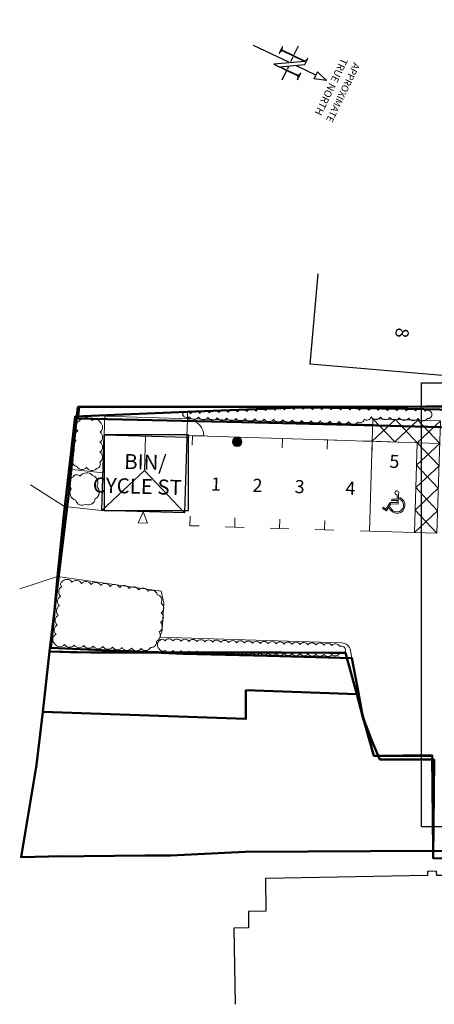
# Model space of a CAD drawing. Units: millimetres. Extents: x 529079 to 530174, y 164793 to 165133.
# Drawn here: x 530083 to 530105, y 165060 to 165112 of the extents above; entities that cross this region are included whole.
import ezdxf
from ezdxf.enums import TextEntityAlignment as Align

# ---------------------------------------------------------------- set-up
doc = ezdxf.new("R2010")
doc.units = ezdxf.units.MM
for name, color, linetype, lineweight in [('GW-FOOT-DOOR', 1, 'Continuous', 5), ('LSD - TITLE - RIGHTS OF ACCESS', 143, 'Continuous', 50), ('LSD - TITLE - SY135556', 10, 'Continuous', 50), ('LSD - TITLE - SY193141', 10, 'Continuous', 50), ('LSD - TITLE - SY81457', 10, 'Continuous', 50), ('LSD BOUNDARY - NEW 1.8M CBF', 12, 'FENCE-DY', 0), ('LSD BOUNDARY - NEW 1.8M CBF SUBJECT TO APPROVAL', 12, 'FENCE', 0), ('LSD BOUNDARY - RAILINGS', 240, 'FENCELINE1', 9), ('LSD BOUNDARY GATE', 4, 'Continuous', 0), ('LSD HOUSE OUTLINE', 221, 'Continuous', 25), ('LSD HOUSE ROOF LINES', 141, 'Continuous', 15), ('LSD HOUSE TEXT', 211, 'Continuous', 0), ('LSD LANDSCAPING', 73, 'Continuous', 0), ('LSD PLANNING BOUNDARY', 10, 'Continuous', 50), ('LSD PLOT DRIVE', 200, 'Continuous', 5), ('LSD PLOT NUMBER', 30, 'Continuous', 0), ('LSD PLOT NUMBER EXISTING', 30, 'Continuous', 0), ('LSD PLOT PARKING', 42, 'Continuous', 0), ('LSD PLOT PATH', 20, 'Continuous', 0)]:
    doc.layers.add(name, color=color, linetype=linetype, lineweight=lineweight)
doc.layers.add('JS-Wall External', color=3, linetype='Continuous')
doc.layers.add('LSD DRAWING FRAME', color=1, linetype='Continuous')
doc.layers.add('LSD ELEC CAR CHARGING POINT', color=7, linetype='Continuous', lineweight=0, true_color=0x46ced8)
doc.styles.add('ABA-STYLUS BT', font='stylu.ttf')
doc.styles.add('HOUSETYPE TEXT', font='arial.ttf', dxfattribs={"height": 0.8})
doc.styles.add('RomanS', font='romans.shx')
doc.styles.get("Standard").update_dxf_attribs({"font": 'arial.ttf'})
doc.linetypes.add('FENCE', pattern='A,0.5,-0.001,["X",RomanS,S=0.1,R=0,X=-0.1,Y=-0.05],-0.001', length=0.502)
doc.linetypes.add('FENCE-DY', pattern='A,0.3,-0.001,["\\",Standard,S=0.5,R=0,X=-0.1,Y=-0.25],-0.001,0.5', length=0.802)
doc.linetypes.add('FENCELINE1', pattern='A,6.35,-2.54,[133,ltypeshp.shx,S=2.54,R=0,X=-2.54,Y=0],-2.54,25.4', length=36.83)

# ---------------------------------------------------------------- blocks, each defined once
blk = doc.blocks.new('LSD North Point')
at = {"layer": 'LSD DRAWING FRAME', "ltscale": 500}
for points in [[(0, 17251), (-806, 14731), (0, 14731)], [(0, 17251), (806, 14731), (0, 14731)]]:
    blk.add_lwpolyline(points, dxfattribs=at)
at = {"layer": 'LSD DRAWING FRAME'}
for points in [[(0, 14731), (0, 10138)], [(1699, 11347), (1699, 6980), (-1081, 11631), (-2500, 11631)], [(-2500, 11631), (-2461, 11624), (-2422, 11616), (-2383, 11609), (-2344, 11601), (-2307, 11593), (-2269, 11584), (-2230, 11575), (-2193, 11565), (-2156, 11555), (-2119, 11543), (-2082, 11531), (-2044, 11518), (-2014, 11506), (-1986, 11494), (-1958, 11481), (-1930, 11467), (-1902, 11453), (-1873, 11439), (-1845, 11424), (-1817, 11409), (-1789, 11394), (-1760, 11379), (-1734, 11363), (-1706, 11347)], [(-1706, 11347), (-1706, 5959)], [(-1649, 5959), (-1649, 11347), (1755, 5676), (1755, 11347)], [(2549, 11631), (903, 11631)], [(903, 11631), (942, 11624), (981, 11616), (1020, 11609), (1058, 11601), (1095, 11593), (1134, 11584), (1173, 11575), (1210, 11565), (1247, 11555), (1284, 11543), (1321, 11531), (1358, 11518), (1388, 11506), (1416, 11494), (1445, 11481), (1475, 11467), (1503, 11453), (1531, 11439), (1559, 11424), (1588, 11409), (1616, 11394), (1642, 11379), (1671, 11363), (1699, 11347)], [(1755, 11347), (1783, 11363), (1810, 11379), (1838, 11394), (1866, 11409), (1895, 11424), (1923, 11439), (1951, 11453), (1979, 11467), (2009, 11481), (2037, 11494), (2066, 11506), (2096, 11518), (2133, 11531), (2168, 11543), (2205, 11555), (2244, 11565), (2281, 11575), (2318, 11584), (2357, 11593), (2396, 11601), (2433, 11609), (2471, 11616), (2510, 11624), (2549, 11631)], [(-1972, 8671), (-4084, 8671)], [(-353, 8671), (-1464, 8671)], [(901, 8671), (1466, 8671)], [(1974, 8671), (4087, 8671)], [(0, 8318), (0, 0)], [(-1706, 5959), (-1734, 5944), (-1760, 5928), (-1789, 5912), (-1817, 5897), (-1845, 5882), (-1873, 5867), (-1902, 5853), (-1930, 5839), (-1958, 5826), (-1986, 5813), (-2014, 5801), (-2044, 5789), (-2082, 5776), (-2119, 5763), (-2156, 5752), (-2193, 5741), (-2230, 5731), (-2269, 5722), (-2307, 5714), (-2344, 5705), (-2383, 5698), (-2422, 5690), (-2461, 5683), (-2500, 5676)], [(-2500, 5676), (-854, 5676)], [(-854, 5676), (-893, 5683), (-931, 5690), (-970, 5698), (-1009, 5705), (-1046, 5714), (-1085, 5722), (-1124, 5731), (-1161, 5741), (-1198, 5752), (-1235, 5763), (-1272, 5776), (-1309, 5789), (-1339, 5801), (-1367, 5813), (-1395, 5826), (-1425, 5839), (-1454, 5853), (-1482, 5867), (-1510, 5882), (-1538, 5897), (-1566, 5913), (-1593, 5928), (-1621, 5944), (-1649, 5959)]]:
    blk.add_lwpolyline(points, dxfattribs=at)
at = {"layer": 'LSD DRAWING FRAME', "ltscale": 500, "style": 'ABA-STYLUS BT'}
for s, height, p, p2 in [('APPROXIMATE', 1454.03, (-6088, 20810), (7708, 20810)), ('TRUE NORTH', 1525.7, (-5834, 17999), (7396, 17999))]:
    blk.add_text(s, height=height, rotation=360, dxfattribs=at).set_placement(p, p2, align=Align.ALIGNED)
blk = doc.blocks.new('LSD PARKING')
at = {"layer": 'LSD PLOT PARKING'}
for p, q in [((0, 2.4), (0.5, 2.4)), ((0, 1.9), (0, 2.4)), ((4.3, 2.4), (4.8, 2.4)), ((4.8, 2.4), (4.8, 1.9)), ((0, 0), (0, 0.5)), ((0.5, 0), (0, 0)), ((4.8, 0), (4.3, 0)), ((4.8, 0.5), (4.8, 0))]:
    blk.add_line(p, q, dxfattribs=at)
blk = doc.blocks.new('BIN.CYCLE STORE')
at = {"layer": 'GW-FOOT-DOOR'}
blk.add_lwpolyline([(2.453, -0.602), (1.953, -0.602), (2.203, 0)], close=True, dxfattribs=at)
at = {"layer": 'LSD HOUSE OUTLINE', "flags": 128}
blk.add_lwpolyline([(0, 4.04), (4.406, 4.04), (4.406, 0), (0, 0)], close=True, dxfattribs=at)
at = {"layer": 'LSD HOUSE ROOF LINES'}
for p, q in [((0, 0), (2.203, 2.203)), ((2.203, 2.203), (4.406, 0))]:
    blk.add_line(p, q, dxfattribs=at)
at = {"layer": 'LSD HOUSE ROOF LINES', "flags": 128}
blk.add_lwpolyline([(2.203, 2.203), (2.203, 4.04)], dxfattribs=at)
at = {"layer": 'LSD HOUSE TEXT', "style": 'HOUSETYPE TEXT'}
for p in [(-1.853, 3.122), (-1.853, 1.836)]:
    blk.add_attdef('HOUSE_TEXT', text='', height=0.8, dxfattribs=at).set_placement(p, align=Align.TOP_LEFT)
blk = doc.blocks.new('parking_disabled_row1')
at = {"layer": 'LSD PLOT PARKING'}
for p, q in [((3600, -4800), (3600, 1200)), ((3600, 1200), (7200, 1200)), ((3600, 1200), (4800, 0)), ((4800, 1200), (3600, 0)), ((4800, 1200), (6000, 0)), ((6000, 1200), (4800, 0)), ((6000, 1200), (7200, 0)), ((6000, 0), (7200, 1200)), ((3600, 0), (6000, 0)), ((6000, -1200), (7200, 0)), ((6000, 0), (6000, -4800)), ((7200, -1200), (6000, 0)), ((6000, -2400), (7200, -1200)), ((7200, -2400), (6000, -1200)), ((6000, -3600), (7200, -2400)), ((7200, -3600), (6000, -2400)), ((4730, -3051), (5018, -3051)), ((4730, -3051), (4730, -3123)), ((5018, -3123), (4730, -3123)), ((5018, -3051), (5018, -2815)), ((5018, -3231), (5018, -3123)), ((5090, -3303), (5090, -2769)), ((5162, -3038), (5162, -2960)), ((4250, -3561), (4287, -3499)), ((4466, -3690), (4250, -3561)), ((4442, -3592), (4287, -3499)), ((4658, -3231), (4442, -3592)), ((4698, -3303), (4466, -3690)), ((4676, -3481), (4630, -3558)), ((5018, -3231), (4658, -3231)), ((5090, -3303), (4698, -3303)), ((6000, -4800), (7200, -3600)), ((7200, -4800), (6000, -3600))]:
    blk.add_line(p, q, dxfattribs=at)
at = {"layer": 'LSD PLOT PARKING', "flags": 128}
blk.add_lwpolyline([(3600, -4800), (7200, -4800), (7200, 1200)], dxfattribs=at)
at = {"layer": 'LSD PLOT PARKING'}
for centre, radius, start, end in [((5001, -2708), 108, 325.7344, 279.1935), ((5018, -3368), 432, 206.1104, 70.5288), ((5018, -3368), 360, 198.3237, 66.4218)]:
    blk.add_arc(centre, radius, start, end, dxfattribs=at)
blk = doc.blocks.new('*U5')
at = {"layer": 'LSD BOUNDARY GATE'}
blk.add_line((0.9, 0.1), (0.9, 0.9), dxfattribs=at)
for points in [[(0.1, 0.1), (0, 0.1), (0, 0), (0.1, 0)], [(1, 0.1), (0.9, 0.1), (0.9, 0), (1, 0)]]:
    blk.add_lwpolyline(points, close=True, dxfattribs=at)
at = {"layer": 'LSD BOUNDARY GATE', "flags": 128}
blk.add_lwpolyline([(0.9, 0), (0.1, 0)], dxfattribs=at)
at = {"layer": 'LSD BOUNDARY GATE'}
blk.add_arc((0.9, 0.1), 0.8, 90, 180, dxfattribs=at)
blk = doc.blocks.new('LSD ELEC CAR CHARING POINT')
at = {"layer": 'LSD ELEC CAR CHARGING POINT'}
h = blk.add_hatch(color=256, dxfattribs=at)
h.dxf.hatch_style = 1
h.paths.add_polyline_path([(-0.25, 0, 1), (0.25, 0, 1)])
blk.add_circle((0, 0), 0.25, dxfattribs=at)
blk = doc.blocks.new('A$C3c127b01')
at = {"layer": 'Defpoints', "color": 6}
blk.add_lwpolyline([(0, 23700), (26815, 23700), (26815, 0), (0, 0)], close=True, dxfattribs=at)

msp = doc.modelspace()

# ---------------------------------------------------------------- linework, layer by layer
at = {"layer": 'JS-Wall External'}
msp.add_lwpolyline([(530091.991, 165090.014), (530087.501, 165090.014), (530087.501, 165085.974), (530091.991, 165085.974), (530091.991, 165090.014)], dxfattribs=at)
at = {"layer": 'LSD - TITLE - RIGHTS OF ACCESS', "flags": 128}
msp.add_lwpolyline([(530146.832, 165091.957), (530146.833, 165091.957), (530146.703, 165090.736), (530141.595, 165090.662), (530134.859, 165090.565), (530132.704, 165090.693), (530129.869, 165090.862), (530124.279, 165090.781), (530116.414, 165090.354), (530108.855, 165090.334), (530101.364, 165090.517), (530094.816, 165090.678), (530086.088, 165090.89), (530086.162, 165091.504)], dxfattribs=at)
at = {"layer": 'LSD - TITLE - RIGHTS OF ACCESS', "elevation": 0.126, "flags": 128}
msp.add_lwpolyline([(530086.162, 165091.504), (530091.07, 165091.496), (530095.369, 165091.498), (530096.1, 165091.499), (530097.78, 165091.503), (530099.845, 165091.507), (530100.675, 165091.509), (530102.417, 165091.513), (530104.653, 165091.518), (530107.112, 165091.53), (530110.267, 165091.542), (530113.481, 165091.554), (530117.226, 165091.569), (530120.936, 165091.583), (530123.172, 165091.592), (530125.475, 165091.626), (530128.694, 165091.672), (530131.812, 165091.721), (530134.72, 165091.767), (530137.999, 165091.818), (530141.491, 165091.873), (530143.925, 165091.911), (530146.827, 165091.957)], dxfattribs=at)
at = {"layer": 'LSD - TITLE - SY135556', "flags": 128}
msp.add_lwpolyline([(530107.112, 165091.53), (530104.653, 165091.518), (530101.78, 165091.511), (530099.158, 165091.506), (530097.293, 165091.502), (530096.076, 165091.499), (530092.733, 165091.497), (530086.089, 165091.504), (530085.583, 165086.732), (530084.585, 165078.444), (530086.777, 165078.386), (530087.124, 165078.386), (530088.229, 165078.386), (530090.249, 165078.386), (530090.97, 165078.386), (530092.389, 165078.387), (530096.125, 165078.387), (530096.953, 165078.386), (530099.485, 165078.383), (530100.374, 165078.381), (530100.978, 165076.172), (530101.885, 165072.88), (530104.993, 165072.911), (530105.044, 165067.804), (530107.324, 165067.728)], dxfattribs=at)
at = {"layer": 'LSD - TITLE - SY193141', "flags": 128}
msp.add_lwpolyline([(530085.244, 165067.516), (530083.066, 165067.464), (530083.889, 165072.396), (530084.216, 165075.224), (530095.056, 165074.851), (530095.057, 165076.376), (530100.978, 165076.172), (530101.307, 165074.942), (530101.394, 165074.648), (530101.885, 165072.88), (530104.993, 165072.88), (530105.044, 165067.804), (530095.026, 165067.749), (530091.048, 165067.557), (530089.662, 165067.559), (530084.81, 165067.511)], dxfattribs=at)
at = {"layer": 'LSD - TITLE - SY81457', "flags": 128}
msp.add_lwpolyline([(530084.585, 165078.444), (530084.216, 165075.224), (530095.056, 165074.851), (530095.057, 165076.376), (530100.978, 165076.172), (530100.374, 165078.381), (530096.125, 165078.387), (530091.68, 165078.387), (530090.61, 165078.386), (530089.239, 165078.386), (530087.676, 165078.386), (530085.681, 165078.415)], close=True, dxfattribs=at)
at = {"layer": 'LSD BOUNDARY - NEW 1.8M CBF', "flags": 128}
msp.add_lwpolyline([(530145.629, 165080.677), (530146.758, 165091.249), (530141.313, 165091.114), (530138.058, 165091.242), (530134.802, 165091.369), (530129.795, 165091.441), (530123.924, 165091.345), (530118.052, 165091.25), (530116.386, 165091.263), (530108.978, 165091.319), (530107.109, 165091.333), (530103.697, 165091.401), (530099.548, 165091.455), (530097.898, 165091.475), (530091.918, 165091.229), (530085.938, 165090.982), (530085.938, 165090.982), (530085.938, 165090.982)], dxfattribs=at)
at = {"layer": 'LSD BOUNDARY - NEW 1.8M CBF SUBJECT TO APPROVAL', "ltscale": 2.5, "flags": 128}
msp.add_lwpolyline([(530084.65, 165078.644), (530100.719, 165078.095), (530100.866, 165077.307), (530101.013, 165076.519), (530101.16, 165075.73), (530101.307, 165074.942), (530101.549, 165074.296), (530101.792, 165073.649)], dxfattribs=at)
at = {"layer": 'LSD BOUNDARY - RAILINGS', "ltscale": 0.02, "flags": 128}
for points in [[(530087.501, 165090.014), (530087.533, 165091.048)], [(530091.947, 165091.23), (530091.933, 165090.778)], [(530085.938, 165090.982), (530085.616, 165088.177)], [(530087.438, 165087.981), (530085.619, 165088.177)], [(530084.821, 165080.453), (530084.648, 165078.636)]]:
    msp.add_lwpolyline(points, dxfattribs=at)
at = {"layer": 'LSD HOUSE OUTLINE', "flags": 128}
for points in [[(530108.029, 165097.815), (530107.618, 165092.998), (530098.496, 165093.782), (530098.91, 165098.599)], [(530106.797, 165063.749), (530106.773, 165066.489), (530105.246, 165066.489), (530105.234, 165066.715), (530104.744, 165066.713), (530104.745, 165066.494), (530096.096, 165066.333), (530096.129, 165064.594), (530095.195, 165064.576), (530095.198, 165063.698), (530094.417, 165063.683), (530094.492, 165059.617)]]:
    msp.add_lwpolyline(points, dxfattribs=at)
at = {"layer": 'LSD LANDSCAPING', "flags": 128}
for points in [[(530091.677, 165091.119, 0.520567), (530092.03, 165090.966, 0.520567), (530092.531, 165090.95, 0.520567), (530093.031, 165090.935, 0.520567), (530093.531, 165090.919, 0.520567), (530094.031, 165090.904, 0.520567), (530094.532, 165090.889, 0.520567), (530095.032, 165090.873, 0.520567), (530095.532, 165090.858, 0.520567), (530096.032, 165090.842, 0.520567), (530096.533, 165090.827, 0.520567), (530097.033, 165090.812, 0.520567), (530097.533, 165090.796, 0.520567), (530098.033, 165090.781, 0.520567), (530098.534, 165090.765, 0.520567), (530099.034, 165090.75, 0.520567), (530099.534, 165090.735, 0.520567), (530100.034, 165090.719, 0.520567), (530100.535, 165090.704, 0.520567), (530101.035, 165090.688, 0.520567), (530101.373, 165090.846, 0.520567), (530101.745, 165090.967, 0.520567), (530102.245, 165090.951, 0.520567), (530102.745, 165090.936, 0.520567), (530103.246, 165090.921, 0.520567), (530103.746, 165090.905, 0.520567), (530104.246, 165090.89, 0.520567), (530104.746, 165090.874, 0.520567), (530104.98, 165091.14, 0.520567), (530104.617, 165091.28, 0.520567), (530104.116, 165091.288, 0.520567), (530103.616, 165091.296, 0.520567), (530103.115, 165091.304, 0.520567), (530102.615, 165091.312, 0.520567), (530102.115, 165091.32, 0.520567), (530101.614, 165091.328, 0.520567), (530101.114, 165091.334, 0.520567), (530100.613, 165091.341, 0.520567), (530100.113, 165091.347, 0.520567), (530099.612, 165091.353, 0.520567), (530099.112, 165091.36, 0.520567), (530098.611, 165091.366, 0.520567), (530098.111, 165091.373, 0.520567), (530097.611, 165091.363, 0.520567), (530097.111, 165091.343, 0.520567), (530096.611, 165091.322, 0.520567), (530096.111, 165091.302, 0.520567), (530095.611, 165091.281, 0.520567), (530095.11, 165091.26, 0.520567), (530094.61, 165091.24, 0.520567), (530094.11, 165091.219, 0.520567), (530093.61, 165091.198, 0.520567), (530093.11, 165091.178, 0.520567), (530092.61, 165091.157, 0.520567), (530092.11, 165091.137, 0.520567)], [(530086.162, 165090.741, 0.520567), (530086.08, 165090.216, 0.520567), (530085.998, 165089.691, 0.520567), (530085.916, 165089.166, 0.520567), (530085.834, 165088.641, 0.520567), (530086.03, 165088.329, 0.520567), (530086.558, 165088.272, 0.520567), (530087.087, 165088.215, 0.520567), (530087.264, 165088.551, 0.520567), (530087.267, 165089.082, 0.520567), (530087.269, 165089.614, 0.520567), (530087.272, 165090.145, 0.520567), (530087.274, 165090.677, 0.520567), (530086.854, 165090.77, 0.520567)], [(530085.842, 165087.775, 0.520567), (530085.733, 165087.134, 0.520567), (530085.974, 165086.524, 0.520567), (530086.514, 165086.306, 0.520567), (530087.014, 165086.6, 0.520567), (530087.101, 165087.25, 0.520567), (530086.868, 165087.839, 0.520567), (530086.214, 165087.798, 0.520567)], [(530085.263, 165082.192, -0.520567), (530085.773, 165082.138, -0.520567), (530086.283, 165082.083, -0.520567), (530086.793, 165082.028, -0.520567), (530087.302, 165081.974, -0.520567), (530087.812, 165081.919, -0.520567), (530088.322, 165081.861, -0.520567), (530088.831, 165081.801, -0.520567), (530089.339, 165081.736, -0.520567), (530089.847, 165081.661, -0.520567), (530090.323, 165081.481, -0.520567), (530090.533, 165081.026, -0.520567), (530090.539, 165080.513, -0.520567), (530090.498, 165080.003, -0.520567), (530090.421, 165079.496, -0.520567), (530090.286, 165079.002, -0.520567), (530089.977, 165078.668, -0.520567), (530089.472, 165078.609, -0.520567), (530088.96, 165078.627, -0.520567), (530088.448, 165078.654, -0.520567), (530087.936, 165078.682, -0.520567), (530087.424, 165078.71, -0.520567), (530086.912, 165078.737, -0.520567), (530086.4, 165078.765, -0.520567), (530085.888, 165078.793, -0.520567), (530085.376, 165078.82, -0.520567), (530084.864, 165078.848, -0.520567), (530084.924, 165079.356, -0.520567), (530084.985, 165079.865, -0.520567), (530085.046, 165080.374, -0.520567), (530085.107, 165080.883, -0.520567), (530085.168, 165081.392, -0.520567), (530085.229, 165081.901, -0.520567)], [(530090.457, 165079.028, 0.520567), (530090.426, 165078.605, 0.520567), (530090.744, 165078.502, 0.520567), (530091.168, 165078.492, 0.520567), (530091.591, 165078.482, 0.520567), (530092.015, 165078.471, 0.520567), (530092.438, 165078.461, 0.520567), (530092.862, 165078.45, 0.520567), (530093.285, 165078.44, 0.520567), (530093.709, 165078.43, 0.520567), (530094.132, 165078.419, 0.520567), (530094.556, 165078.409, 0.520567), (530094.979, 165078.398, 0.520567), (530095.403, 165078.388, 0.520567), (530095.826, 165078.377, 0.520567), (530096.25, 165078.367, 0.520567), (530096.673, 165078.357, 0.520567), (530097.097, 165078.346, 0.520567), (530097.52, 165078.336, 0.520567), (530097.944, 165078.325, 0.520567), (530098.367, 165078.315, 0.520567), (530098.791, 165078.305, 0.520567), (530099.214, 165078.294, 0.520567), (530099.638, 165078.284, 0.520567), (530100.053, 165078.365, 0.520567), (530100.372, 165078.493, 0.520567), (530100.059, 165078.725, 0.520567), (530099.639, 165078.771, 0.520567), (530099.216, 165078.784, 0.520567), (530098.792, 165078.796, 0.520567), (530098.369, 165078.808, 0.520567), (530097.945, 165078.82, 0.520567), (530097.522, 165078.831, 0.520567), (530097.098, 165078.843, 0.520567), (530096.675, 165078.855, 0.520567), (530096.251, 165078.867, 0.520567), (530095.828, 165078.878, 0.520567), (530095.404, 165078.89, 0.520567), (530094.981, 165078.902, 0.520567), (530094.558, 165078.914, 0.520567), (530094.134, 165078.925, 0.520567), (530093.711, 165078.937, 0.520567), (530093.287, 165078.949, 0.520567), (530092.864, 165078.961, 0.520567), (530092.44, 165078.973, 0.520567), (530092.017, 165078.984, 0.520567), (530091.593, 165078.996, 0.520567), (530091.17, 165079.008, 0.520567), (530090.746, 165079.02, 0.520567)]]:
    msp.add_lwpolyline(points, format="xyb", close=True, dxfattribs=at)
at = {"layer": 'LSD PLANNING BOUNDARY', "flags": 128}
msp.add_lwpolyline([(530107.109, 165091.333), (530103.697, 165091.401), (530099.548, 165091.455), (530097.898, 165091.475), (530091.918, 165091.229), (530085.938, 165090.982), (530085.688, 165088.805), (530085.388, 165086.19), (530085.334, 165085.748), (530085.011, 165082.444), (530084.819, 165080.423), (530084.648, 165078.636), (530091.701, 165078.321), (530096.21, 165078.208), (530100.719, 165078.095), (530101.013, 165076.519), (530101.307, 165074.942), (530101.792, 165073.649), (530102.21, 165072.681), (530105.104, 165072.679), (530105.057, 165067.408), (530116.47, 165067.394)], dxfattribs=at)
at = {"layer": 'LSD PLOT DRIVE'}
msp.add_line((530091.908, 165089.969), (530105.401, 165089.554), dxfattribs=at)
at = {"layer": 'LSD PLOT DRIVE', "flags": 128}
for points in [[(530085.385, 165086.191), (530083.558, 165087.335)], [(530085.385, 165086.191), (530087.377, 165085.976)], [(530085.011, 165082.444), (530082.985, 165081.786)], [(530085.011, 165082.444), (530088.034, 165082.024), (530090.54, 165081.675), (530090.674, 165081.034), (530090.592, 165079.587), (530090.467, 165079.208)]]:
    msp.add_lwpolyline(points, dxfattribs=at)
msp.add_lwpolyline([(530090.467, 165079.208), (530100.167, 165078.909, -0.352533), (530100.644, 165078.501), (530100.719, 165078.095)], format="xyb", dxfattribs=at)
at = {"layer": 'LSD PLOT PATH', "flags": 128}
msp.add_lwpolyline([(530087.501, 165090.014), (530087.532, 165091.004), (530101.83, 165090.564)], dxfattribs=at)

# ---------------------------------------------------------------- block references
for name, p, xscale, yscale, zscale, rotation in [('LSD North Point', (530095.469, 165110.797), 0.00025, 0.00025, 0.00025, 244.2637153079314), ('parking_disabled_row1', (530098.204, 165089.775), 0.0009999999999999998, 0.0009999999999999998, 0.0009999999999999998, 358.2376790806036)]:
    msp.add_blockref(name, p, dxfattribs=dict(xscale=xscale, yscale=yscale, zscale=zscale, rotation=rotation))
for name, p, rotation in [('*U5', (530091.936, 165090.878), 268.2637836167418), ('LSD PARKING', (530092.207, 165089.959), 268.2376790821975), ('LSD ELEC CAR CHARING POINT', (530094.598, 165089.636), 244.2637153079314), ('LSD PARKING', (530094.606, 165089.886), 268.2376790821975), ('LSD PARKING', (530097.005, 165089.812), 268.2376790821975), ('LSD PARKING', (530099.404, 165089.738), 268.2376790821975)]:
    msp.add_blockref(name, p, dxfattribs=dict(rotation=rotation))
ref = msp.add_blockref('BIN.CYCLE STORE', (530087.377, 165085.976), dxfattribs=dict(rotation=358.2337153079314))
ref.add_attrib('HOUSE_TEXT', 'BIN/', dxfattribs={"layer": 'LSD HOUSE TEXT', "height": 0.8, "rotation": 358.2337, "style": 'HOUSETYPE TEXT'}).set_placement((530088.577, 165088.993), align=Align.TOP_LEFT)
ref.add_attrib('HOUSE_TEXT', 'CYCLE ST', dxfattribs={"layer": 'LSD HOUSE TEXT', "height": 0.8, "rotation": 358.2337, "style": 'HOUSETYPE TEXT'}).set_placement((530086.898, 165087.74), align=Align.TOP_LEFT)

# ---------------------------------------------------------------- texts
at = {"layer": 'LSD PLOT NUMBER', "char_height": 0.7, "attachment_point": 1, "rotation": 358.2337, "style": 'ABA-STYLUS BT'}
for s, insert in [('5', (530102.728, 165088.949)), ('1', (530093.207, 165087.739)), ('2', (530095.423, 165087.671)), ('3', (530097.674, 165087.602)), ('4', (530100.382, 165087.519))]:
    msp.add_mtext_dynamic_manual_height_columns(s, width=0.90102, gutter_width=17.5, heights=[0], dxfattribs=dict(at, insert=insert))
at = {"layer": 'LSD PLOT NUMBER EXISTING', "insert": (530103.773, 165095.678), "char_height": 0.7, "attachment_point": 1, "rotation": 264.1312, "style": 'ABA-STYLUS BT'}
msp.add_mtext_dynamic_manual_height_columns('8', width=0.90102, gutter_width=17.5, heights=[0], dxfattribs=at)

# ---------------------------------------------------------------- next in the draw order: block references
at = {"xscale": 0.001, "yscale": 0.001, "zscale": 0.001}
msp.add_blockref('A$C3c127b01', (530104.428, 165069.085), dxfattribs=at)

doc.saveas('drawing.dxf')
